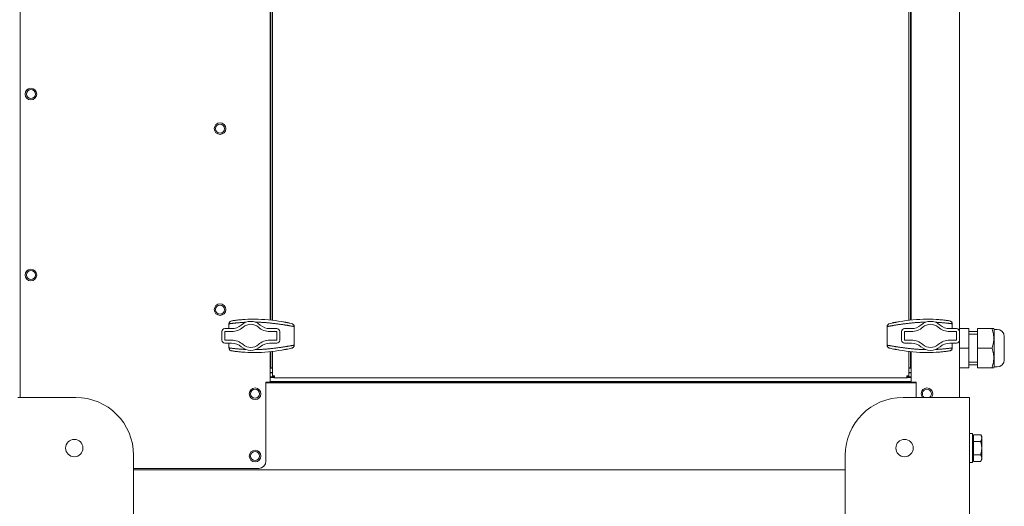
# Model space of a CAD drawing. Units: millimetres. Extents: x -3019 to 27564, y 5629 to 12834.
# Drawn here: x 14702 to 15383, y 9162 to 9498 of the extents above; entities that cross this region are included whole.
import ezdxf

# ---------------------------------------------------------------- set-up
doc = ezdxf.new("R2010")
doc.units = ezdxf.units.MM
doc.layers.add('Widoczne (ISO)', color=1, linetype='Continuous', lineweight=18)
doc.layers.add('Widoczne wąskie (ISO)', color=1, linetype='Continuous', lineweight=9)

# ---------------------------------------------------------------- blocks, each defined once
blk = doc.blocks.new('STRONG-2000-N #2')
at = {"layer": 'Widoczne (ISO)'}
for p, q in [((177, -768), (177, -188)), ((826.5, -238.5), (826.5, -722.5)), ((350, -714.54), (350, -246.46)), ((350.39, -714.58), (350.39, -246.42)), ((351.5, -714.71), (351.5, -246.29)), ((791.5, -246.29), (791.5, -714.71)), ((792.61, -714.58), (792.61, -246.42)), ((793, -246.46), (793, -714.54)), ((339.17, -714), (338.45, -714)), ((803.83, -714), (804.55, -714)), ((323.27, -720.5), (318.5, -720.5)), ((321.44, -720.5), (321.44, -717.22)), ((354.5, -720.5), (349.73, -720.5)), ((362.01, -716.41), (363.09, -716.61)), ((364.36, -716.9), (363.13, -716.62)), ((364.42, -716.92), (365.08, -717.11)), ((366.59, -731.92), (366.59, -719.08)), ((776.41, -719.08), (776.41, -731.92)), ((777.92, -717.11), (778.58, -716.92)), ((779.87, -716.62), (778.64, -716.9)), ((779.91, -716.61), (780.99, -716.41)), ((793.27, -720.5), (788.5, -720.5)), ((824.5, -720.5), (819.73, -720.5)), ((821.56, -717.22), (821.56, -720.5)), ((833, -720.5), (826.5, -720.5)), ((833, -720.5), (833, -734)), ((839, -720.5), (839, -734)), ((849, -720.5), (839, -720.5)), ((849, -720.5), (850.21, -720.5)), ((850.49, -721), (850.21, -720.5)), ((850.49, -747), (850.49, -721)), ((850.49, -721), (852.5, -721)), ((316.5, -722.5), (316.5, -728.5)), ((356.5, -728.5), (356.5, -722.5)), ((786.5, -722.5), (786.5, -728.5)), ((826.5, -728.5), (826.5, -722.5)), ((833, -722.5), (839, -722.5)), ((857.5, -742), (857.5, -726)), ((318.5, -730.5), (323.27, -730.5)), ((321.44, -733.78), (321.44, -730.5)), ((349.73, -730.5), (354.5, -730.5)), ((363.09, -734.39), (362.01, -734.59)), ((363.13, -734.38), (364.36, -734.1)), ((365.08, -733.89), (364.42, -734.08)), ((778.58, -734.08), (777.92, -733.89)), ((778.64, -734.1), (779.87, -734.38)), ((780.99, -734.59), (779.91, -734.39)), ((788.5, -730.5), (793.27, -730.5)), ((819.73, -730.5), (824.5, -730.5)), ((821.56, -730.5), (821.56, -733.78)), ((826.5, -728.5), (826.5, -768)), ((833, -734), (826.5, -734)), ((833, -734), (833, -747.5)), ((839, -734), (839, -747.5)), ((849, -734), (839, -734)), ((339.17, -737), (338.45, -737)), ((350, -757.5), (350, -736.46)), ((350.39, -747.5), (350.39, -736.42)), ((351.5, -753.43), (351.5, -736.29)), ((791.5, -736.29), (791.5, -753.43)), ((792.61, -747.5), (792.61, -736.42)), ((793, -736.46), (793, -757.5)), ((803.83, -737), (804.55, -737)), ((350, -747.5), (351.5, -747.5)), ((350.39, -747.5), (350, -747.5)), ((350, -747.89), (351.5, -747.89)), ((791.5, -747.5), (793, -747.5)), ((791.5, -747.89), (793, -747.89)), ((793, -747.5), (792.61, -747.5)), ((833, -747.5), (826.5, -747.5)), ((833, -745.5), (839, -745.5)), ((849, -747.5), (839, -747.5)), ((850.21, -747.5), (849, -747.5)), ((850.49, -747), (850.21, -747.5)), ((850.49, -747), (852.5, -747)), ((350, -750.71), (351.5, -750.71)), ((350, -751.09), (351.5, -751.09)), ((350, -753.91), (352.57, -753.91)), ((350, -754.29), (352.57, -754.29)), ((352.5, -753.43), (351.5, -753.43)), ((352.5, -753.5), (352.5, -753.21)), ((352.79, -753.5), (352.5, -753.5)), ((352.57, -753.5), (352.57, -754.5)), ((790.43, -754.5), (352.57, -754.5)), ((790.5, -753.5), (790.21, -753.5)), ((790.43, -753.5), (790.43, -754.5)), ((790.43, -753.91), (793, -753.91)), ((790.43, -754.29), (793, -754.29)), ((790.5, -753.21), (790.5, -753.5)), ((790.5, -753.43), (791.5, -753.43)), ((791.5, -750.71), (793, -750.71)), ((791.5, -751.09), (793, -751.09)), ((347, -812), (347, -757.5)), ((347, -757.5), (347.75, -757.5)), ((796.5, -758), (347, -758)), ((350, -757.5), (347.75, -757.5)), ((350, -757.11), (793, -757.11)), ((350, -757.5), (793, -757.5)), ((371.5, -758), (371.5, -757.5)), ((771.5, -758), (771.5, -757.5)), ((793, -757.5), (795.25, -757.5)), ((795.25, -757.5), (796.5, -757.5)), ((796.5, -757.5), (796.5, -768)), ((175.5, -768), (215.5, -768)), ((787.5, -768), (827.5, -768)), ((827.5, -768), (833.5, -768)), ((833.5, -768), (833.5, -1613)), ((833.5, -793), (835.5, -793)), ((835.5, -793), (835.5, -813)), ((836.1, -795.69), (835.5, -795.69)), ((836.1, -793.76), (841.19, -793.76)), ((836.1, -798.38), (836.1, -793.76)), ((841.9, -795), (841.19, -793.76)), ((841.9, -796.07), (841.9, -795)), ((841.9, -803), (841.9, -796.07)), ((836.1, -798.38), (841.19, -798.38)), ((836.1, -807.62), (836.1, -798.38)), ((841.9, -809.93), (841.9, -803)), ((255.5, -808), (255.5, -958)), ((747.5, -958), (747.5, -808)), ((836.1, -807.62), (841.19, -807.62)), ((836.1, -812.24), (836.1, -807.62)), ((841.9, -811), (841.9, -809.93)), ((833.5, -813), (835.5, -813)), ((836.1, -810.32), (835.5, -810.32)), ((836.1, -812.24), (841.19, -812.24)), ((841.9, -811), (841.19, -812.24)), ((342, -817), (255.5, -817)), ((747.5, -818), (255.5, -818))]:
    blk.add_line(p, q, dxfattribs=at)
at = {"layer": 'Widoczne (ISO)', "flags": 128}
for points in [[(322.97, -715.26), (323.4, -715.16), (323.65, -715.11), (323.96, -715.06), (324.31, -715), (324.71, -714.94), (325.15, -714.88), (325.64, -714.81), (326.17, -714.74), (326.74, -714.67), (327.34, -714.6), (327.97, -714.53), (328.64, -714.46), (329.33, -714.4), (330.04, -714.34), (330.78, -714.28)], [(330.78, -714.28), (332.68, -714.16), (334.59, -714.07), (336.52, -714.02), (338.45, -714)], [(358.04, -715.67), (355.71, -715.28), (353.38, -714.94), (351.03, -714.65), (348.67, -714.42), (346.3, -714.24), (343.93, -714.1), (341.55, -714.03), (339.17, -714)], [(803.83, -714), (801.45, -714.03), (799.07, -714.1), (796.7, -714.24), (794.33, -714.42), (791.97, -714.65), (789.62, -714.94), (787.29, -715.28), (784.96, -715.67)], [(804.55, -714), (806.48, -714.02), (808.41, -714.07), (810.32, -714.16), (812.22, -714.28)], [(812.22, -714.28), (812.96, -714.34), (813.67, -714.4), (814.36, -714.46), (815.03, -714.53), (815.66, -714.6), (816.26, -714.67), (816.83, -714.74), (817.36, -714.81), (817.85, -714.88), (818.29, -714.94), (818.69, -715), (819.04, -715.06), (819.35, -715.11), (819.6, -715.16), (820.03, -715.26)], [(321.44, -717.2), (321.47, -716.86), (321.56, -716.52), (321.7, -716.22), (321.89, -715.94), (322.12, -715.71), (322.38, -715.51), (322.66, -715.36), (322.97, -715.26)], [(358.04, -715.67), (358.6, -715.77), (359.17, -715.87), (359.72, -715.98), (360.26, -716.08), (360.52, -716.13), (360.77, -716.17), (361.01, -716.22), (361.24, -716.26), (361.45, -716.3), (361.65, -716.34), (361.84, -716.38), (362.01, -716.41)], [(366.59, -719.04), (366.55, -718.69), (366.46, -718.36), (366.31, -718.06), (366.13, -717.79), (365.9, -717.56), (365.65, -717.37), (365.37, -717.22), (365.08, -717.11)], [(776.41, -719.04), (776.45, -718.69), (776.54, -718.36), (776.69, -718.06), (776.87, -717.79), (777.1, -717.56), (777.35, -717.37), (777.63, -717.22), (777.92, -717.11)], [(780.99, -716.41), (781.16, -716.38), (781.35, -716.34), (781.55, -716.3), (781.76, -716.26), (781.99, -716.22), (782.23, -716.17), (782.48, -716.13), (782.74, -716.08), (783.27, -715.98), (783.83, -715.87), (784.4, -715.77), (784.96, -715.67)], [(821.56, -717.2), (821.53, -716.86), (821.44, -716.52), (821.3, -716.22), (821.11, -715.94), (820.88, -715.71), (820.62, -715.51), (820.34, -715.36), (820.03, -715.26)], [(849, -734), (849.16, -733.5), (849.31, -733.02), (849.44, -732.55), (849.56, -732.09), (849.67, -731.64), (849.77, -731.2), (849.86, -730.76), (849.94, -730.33), (850.01, -729.91), (850.06, -729.49), (850.11, -729.08), (850.15, -728.67), (850.18, -728.26), (850.2, -727.86), (850.2, -727.45), (850.2, -727.05), (850.2, -726.64), (850.18, -726.24), (850.15, -725.83), (850.11, -725.42), (850.06, -725.01), (850.01, -724.59), (849.94, -724.17), (849.86, -723.74), (849.77, -723.3), (849.67, -722.86), (849.56, -722.41), (849.44, -721.95), (849.31, -721.48), (849.16, -721), (849, -720.5)], [(321.44, -733.8), (321.47, -734.14), (321.56, -734.48), (321.7, -734.78), (321.89, -735.06), (322.12, -735.29), (322.38, -735.49), (322.66, -735.64), (322.97, -735.74)], [(362.01, -734.59), (361.84, -734.62), (361.65, -734.66), (361.45, -734.7), (361.24, -734.74), (361.01, -734.78), (360.77, -734.83), (360.52, -734.87), (360.26, -734.92), (359.73, -735.02), (359.17, -735.13), (358.6, -735.23), (358.04, -735.33)], [(366.59, -731.96), (366.55, -732.31), (366.46, -732.64), (366.31, -732.94), (366.13, -733.21), (365.9, -733.44), (365.65, -733.63), (365.37, -733.78), (365.08, -733.89)], [(776.41, -731.96), (776.45, -732.31), (776.54, -732.64), (776.69, -732.94), (776.87, -733.21), (777.1, -733.44), (777.35, -733.63), (777.63, -733.78), (777.92, -733.89)], [(784.96, -735.33), (784.4, -735.23), (783.83, -735.13), (783.28, -735.02), (782.74, -734.92), (782.48, -734.87), (782.23, -734.83), (781.99, -734.78), (781.76, -734.74), (781.55, -734.7), (781.35, -734.66), (781.16, -734.62), (780.99, -734.59)], [(821.56, -733.8), (821.53, -734.14), (821.44, -734.48), (821.3, -734.78), (821.11, -735.06), (820.88, -735.29), (820.62, -735.49), (820.34, -735.64), (820.03, -735.74)], [(849, -747.5), (849.16, -747), (849.31, -746.52), (849.44, -746.05), (849.56, -745.59), (849.67, -745.14), (849.77, -744.7), (849.86, -744.26), (849.94, -743.83), (850.01, -743.41), (850.06, -742.99), (850.11, -742.58), (850.15, -742.17), (850.18, -741.76), (850.2, -741.36), (850.2, -740.95), (850.2, -740.55), (850.2, -740.14), (850.18, -739.74), (850.15, -739.33), (850.11, -738.92), (850.06, -738.51), (850.01, -738.09), (849.94, -737.67), (849.86, -737.24), (849.77, -736.8), (849.67, -736.36), (849.56, -735.91), (849.44, -735.45), (849.31, -734.98), (849.16, -734.5), (849, -734)], [(330.78, -736.72), (330.04, -736.66), (329.33, -736.6), (328.64, -736.54), (327.97, -736.47), (327.34, -736.4), (326.74, -736.33), (326.17, -736.26), (325.64, -736.19), (325.15, -736.12), (324.71, -736.06), (324.31, -736), (323.96, -735.94), (323.65, -735.89), (323.4, -735.84), (322.97, -735.74)], [(338.45, -737), (336.52, -736.98), (334.59, -736.93), (332.68, -736.84), (330.78, -736.72)], [(339.17, -737), (341.55, -736.97), (343.93, -736.9), (346.3, -736.77), (348.67, -736.58), (351.03, -736.35), (353.38, -736.06), (355.71, -735.72), (358.04, -735.33)], [(784.96, -735.33), (787.29, -735.72), (789.62, -736.06), (791.97, -736.35), (794.33, -736.58), (796.7, -736.77), (799.07, -736.9), (801.45, -736.97), (803.83, -737)], [(812.22, -736.72), (810.32, -736.84), (808.41, -736.93), (806.48, -736.98), (804.55, -737)], [(820.03, -735.74), (819.6, -735.84), (819.35, -735.89), (819.04, -735.94), (818.69, -736), (818.29, -736.06), (817.85, -736.12), (817.36, -736.19), (816.83, -736.26), (816.26, -736.33), (815.66, -736.4), (815.03, -736.47), (814.36, -736.54), (813.67, -736.6), (812.96, -736.66), (812.22, -736.72)], [(353, -753), (352.9, -753.02), (352.8, -753.04), (352.71, -753.05), (352.61, -753.07), (352.52, -753.09), (352.43, -753.11), (352.34, -753.13), (352.25, -753.14), (352.17, -753.16), (352.09, -753.18), (352.01, -753.2), (351.94, -753.21), (351.87, -753.23), (351.81, -753.25), (351.75, -753.27), (351.7, -753.29), (351.65, -753.3), (351.61, -753.32), (351.58, -753.34), (351.55, -753.36), (351.53, -753.38), (351.51, -753.39), (351.5, -753.41), (351.5, -753.43)], [(352.57, -754.5), (352.59, -754.5), (352.61, -754.49), (352.62, -754.47), (352.64, -754.45), (352.66, -754.42), (352.68, -754.39), (352.7, -754.35), (352.71, -754.3), (352.73, -754.25), (352.75, -754.19), (352.77, -754.13), (352.79, -754.06), (352.8, -753.99), (352.82, -753.91), (352.84, -753.83), (352.86, -753.75), (352.87, -753.66), (352.89, -753.57), (352.91, -753.48), (352.93, -753.39), (352.95, -753.29), (352.96, -753.2), (352.98, -753.1), (353, -753)], [(791.5, -753.43), (791.5, -753.41), (791.49, -753.39), (791.47, -753.38), (791.45, -753.36), (791.42, -753.34), (791.39, -753.32), (791.35, -753.3), (791.3, -753.29), (791.25, -753.27), (791.19, -753.25), (791.13, -753.23), (791.06, -753.21), (790.99, -753.2), (790.91, -753.18), (790.83, -753.16), (790.75, -753.14), (790.66, -753.13), (790.57, -753.11), (790.48, -753.09), (790.39, -753.07), (790.29, -753.05), (790.2, -753.04), (790.1, -753.02), (790, -753)], [(790, -753), (790.02, -753.1), (790.04, -753.2), (790.05, -753.29), (790.07, -753.39), (790.09, -753.48), (790.11, -753.57), (790.13, -753.66), (790.14, -753.75), (790.16, -753.83), (790.18, -753.91), (790.2, -753.99), (790.21, -754.06), (790.23, -754.13), (790.25, -754.19), (790.27, -754.25), (790.29, -754.3), (790.3, -754.35), (790.32, -754.39), (790.34, -754.42), (790.36, -754.45), (790.38, -754.47), (790.39, -754.49), (790.41, -754.5), (790.43, -754.5)], [(841.9, -796.07), (841.9, -795.98), (841.9, -795.89), (841.89, -795.79), (841.88, -795.7), (841.87, -795.61), (841.86, -795.52), (841.84, -795.43), (841.82, -795.33), (841.8, -795.24), (841.78, -795.15), (841.75, -795.05), (841.72, -794.96), (841.69, -794.86), (841.66, -794.77), (841.63, -794.67), (841.59, -794.58), (841.55, -794.48), (841.5, -794.38), (841.46, -794.28), (841.41, -794.18), (841.36, -794.08), (841.3, -793.97), (841.25, -793.87), (841.19, -793.76)], [(841.19, -798.38), (841.25, -798.27), (841.3, -798.17), (841.36, -798.07), (841.41, -797.96), (841.46, -797.86), (841.5, -797.76), (841.55, -797.67), (841.59, -797.57), (841.63, -797.47), (841.66, -797.37), (841.69, -797.28), (841.72, -797.18), (841.75, -797.09), (841.78, -797), (841.8, -796.9), (841.82, -796.81), (841.84, -796.72), (841.86, -796.63), (841.87, -796.53), (841.88, -796.44), (841.89, -796.35), (841.9, -796.26), (841.9, -796.16), (841.9, -796.07)], [(841.9, -803), (841.9, -802.81), (841.9, -802.63), (841.89, -802.45), (841.88, -802.26), (841.87, -802.08), (841.86, -801.89), (841.84, -801.71), (841.82, -801.52), (841.8, -801.34), (841.78, -801.15), (841.75, -800.96), (841.72, -800.78), (841.69, -800.59), (841.66, -800.39), (841.63, -800.2), (841.59, -800.01), (841.55, -799.81), (841.5, -799.62), (841.46, -799.42), (841.41, -799.21), (841.36, -799.01), (841.3, -798.8), (841.25, -798.59), (841.19, -798.38)], [(841.19, -807.62), (841.25, -807.41), (841.3, -807.2), (841.36, -806.99), (841.41, -806.79), (841.46, -806.58), (841.5, -806.38), (841.55, -806.19), (841.59, -805.99), (841.63, -805.8), (841.66, -805.61), (841.69, -805.41), (841.72, -805.22), (841.75, -805.04), (841.78, -804.85), (841.8, -804.66), (841.82, -804.48), (841.84, -804.29), (841.86, -804.11), (841.87, -803.92), (841.88, -803.74), (841.89, -803.55), (841.9, -803.37), (841.9, -803.19), (841.9, -803)], [(841.9, -809.93), (841.9, -809.84), (841.9, -809.74), (841.89, -809.65), (841.88, -809.56), (841.87, -809.47), (841.86, -809.37), (841.84, -809.28), (841.82, -809.19), (841.8, -809.1), (841.78, -809), (841.75, -808.91), (841.72, -808.82), (841.69, -808.72), (841.66, -808.63), (841.63, -808.53), (841.59, -808.43), (841.55, -808.33), (841.5, -808.24), (841.46, -808.14), (841.41, -808.04), (841.36, -807.93), (841.3, -807.83), (841.25, -807.73), (841.19, -807.62)], [(841.19, -812.24), (841.25, -812.13), (841.3, -812.03), (841.36, -811.92), (841.41, -811.82), (841.46, -811.72), (841.5, -811.62), (841.55, -811.52), (841.59, -811.42), (841.63, -811.33), (841.66, -811.23), (841.69, -811.14), (841.72, -811.04), (841.75, -810.95), (841.78, -810.85), (841.8, -810.76), (841.82, -810.67), (841.84, -810.57), (841.86, -810.48), (841.87, -810.39), (841.88, -810.3), (841.89, -810.21), (841.9, -810.11), (841.9, -810.02), (841.9, -809.93)]]:
    blk.add_lwpolyline(points, dxfattribs=at)
at = {"layer": 'Widoczne (ISO)'}
for centre, radius in [((184.5, -558.5), 4), ((315.25, -582.38), 4), ((184.5, -683.5), 4), ((315.25, -707.38), 4), ((339.5, -765.5), 4), ((214.5, -803), 6), ((788.5, -803), 6), ((339.5, -808.5), 4)]:
    blk.add_circle(centre, radius, dxfattribs=at)
for centre, radius, start, end in [((318.5, -722.5), 2, 90, 180), ((323.27, -710.5), 10, 270, 311.40962), ((336.5, -725.5), 10, 48.59038, 131.40962), ((349.73, -710.5), 10, 228.59038, 270), ((354.5, -722.5), 2, 0, 90), ((788.5, -722.5), 2, 90, 180), ((793.27, -710.5), 10, 270, 311.40962), ((806.5, -725.5), 10, 48.59038, 131.40962), ((819.73, -710.5), 10, 228.59038, 270), ((824.5, -722.5), 2, 0, 90), ((852.5, -726), 5, 0, 90), ((318.5, -728.5), 2, 180, 270), ((323.27, -740.5), 10, 48.59038, 90), ((336.5, -725.5), 10, 228.59038, 311.40962), ((349.73, -740.5), 10, 90, 131.40962), ((354.5, -728.5), 2, 270, 0), ((788.5, -728.5), 2, 180, 270), ((793.27, -740.5), 10, 48.59038, 90), ((806.5, -725.5), 10, 228.59038, 311.40962), ((819.73, -740.5), 10, 90, 131.40962), ((824.5, -728.5), 2, 270, 0), ((852.5, -742), 5, 270, 0), ((804, -765.5), 4, 321.31781, 218.68219), ((215.5, -808), 40, 0, 90), ((787.5, -808), 40, 90, 180), ((342, -812), 5, 270, 0)]:
    blk.add_arc(centre, radius, start, end, dxfattribs=at)
for centre, major_axis, ratio, start_param, end_param in [((321.54, -717.22), (0, 0.869), 0.111826, 1.547749, 1.570804), ((362.82, -718.01), (0.3, 1.39), 0.92674, 6.278243, 6.306773), ((363.97, -718.56), (0.41, 1.66), 0.917794, 6.25003, 6.290911), ((365.91, -719.08), (0, 1.45), 0.470636, 4.712393, 4.738199), ((777.09, -719.08), (0, 1.45), 0.470636, 1.544986, 1.570793), ((779.03, -718.56), (-0.41, 1.66), 0.917794, 6.27546, 6.31634), ((780.18, -718.01), (-0.3, 1.39), 0.92674, 6.259598, 6.288128), ((821.46, -717.22), (0, 0.869), 0.111826, 4.712381, 4.735436), ((321.54, -733.78), (0, -0.869), 0.111826, 4.712381, 4.735436), ((362.82, -732.99), (0.3, -1.39), 0.92674, 6.259598, 6.288128), ((363.97, -732.44), (0.41, -1.66), 0.917794, 6.27546, 6.31634), ((365.91, -731.92), (0, -1.45), 0.470636, 1.544986, 1.570793), ((777.09, -731.92), (0, -1.45), 0.470636, 4.712393, 4.738199), ((779.03, -732.44), (-0.41, -1.66), 0.917794, 6.25003, 6.290911), ((780.18, -732.99), (-0.3, -1.39), 0.92674, 6.278242, 6.306773), ((821.46, -733.78), (0, -0.869), 0.111826, 1.547749, 1.570804)]:
    blk.add_ellipse(centre, major_axis=major_axis, ratio=ratio, start_param=start_param, end_param=end_param, dxfattribs=at)
at = {"layer": 'Widoczne wąskie (ISO)'}
for p, q in [((321.45, -717.22), (321.44, -717.22)), ((321.45, -717.22), (321.45, -717.2)), ((366.59, -719.08), (366.53, -719.08)), ((776.47, -719.08), (776.41, -719.08)), ((821.55, -717.2), (821.55, -717.22)), ((821.56, -717.22), (821.55, -717.22)), ((318.5, -722.5), (323.27, -722.5)), ((318.5, -728.5), (318.5, -722.5)), ((349.73, -722.5), (354.5, -722.5)), ((354.5, -722.5), (354.5, -728.5)), ((788.5, -722.5), (793.27, -722.5)), ((788.5, -728.5), (788.5, -722.5)), ((819.73, -722.5), (824.5, -722.5)), ((824.5, -722.5), (824.5, -728.5)), ((839, -724.31), (833, -724.31)), ((323.27, -728.5), (318.5, -728.5)), ((321.44, -733.78), (321.45, -733.78)), ((321.45, -733.8), (321.45, -733.78)), ((354.5, -728.5), (349.73, -728.5)), ((366.53, -731.92), (366.59, -731.92)), ((776.41, -731.92), (776.47, -731.92)), ((793.27, -728.5), (788.5, -728.5)), ((824.5, -728.5), (819.73, -728.5)), ((821.55, -733.78), (821.56, -733.78)), ((821.55, -733.78), (821.55, -733.8)), ((833, -743.69), (839, -743.69))]:
    blk.add_line(p, q, dxfattribs=at)
at = {"layer": 'Widoczne wąskie (ISO)', "flags": 128}
for points in [[(321.45, -717.2), (321.51, -717.19), (321.59, -717.17), (321.69, -717.15), (321.81, -717.13), (321.96, -717.11), (322.12, -717.08), (322.3, -717.06), (322.51, -717.03), (322.73, -717), (322.97, -716.96), (323.23, -716.93), (323.5, -716.89), (323.8, -716.86), (324.11, -716.82), (324.43, -716.78), (324.77, -716.75), (325.13, -716.71), (325.5, -716.67), (325.89, -716.63), (326.29, -716.59), (326.7, -716.55), (327.12, -716.52), (327.56, -716.48), (328, -716.44), (328.46, -716.41), (328.92, -716.37), (329.39, -716.34), (329.87, -716.31), (330.36, -716.28)], [(330.36, -716.28), (330.47, -716.27), (330.58, -716.26), (330.69, -716.25), (330.81, -716.24), (330.92, -716.24), (331.03, -716.23), (331.14, -716.22), (331.25, -716.21), (331.36, -716.21), (331.47, -716.2), (331.59, -716.19), (331.7, -716.19), (331.81, -716.18), (331.92, -716.17), (332.03, -716.17), (332.15, -716.16), (332.26, -716.16), (332.37, -716.15), (332.48, -716.14), (332.59, -716.14), (332.71, -716.13), (332.82, -716.13), (332.93, -716.12), (333.04, -716.12)], [(339.66, -716.01), (340.12, -716.02), (340.59, -716.03), (341.05, -716.04), (341.52, -716.06), (341.99, -716.07), (342.45, -716.09), (342.92, -716.11), (343.39, -716.13), (343.85, -716.16), (344.32, -716.18), (344.79, -716.21), (345.26, -716.24), (345.73, -716.27), (346.19, -716.3), (346.66, -716.34), (347.13, -716.38), (347.6, -716.42), (348.07, -716.46), (348.54, -716.5), (349.01, -716.55), (349.47, -716.6), (349.94, -716.65), (350.41, -716.7), (350.88, -716.75)], [(350.88, -716.75), (351.38, -716.81), (351.88, -716.86), (352.38, -716.92), (352.88, -716.97), (353.37, -717.03), (353.87, -717.09), (354.36, -717.16), (354.86, -717.22), (355.34, -717.28), (355.83, -717.35), (356.31, -717.41), (356.79, -717.48), (357.26, -717.55), (357.73, -717.61), (358.19, -717.68), (358.65, -717.75), (359.1, -717.82), (359.54, -717.89), (359.97, -717.96), (360.4, -718.02), (360.81, -718.09), (361.22, -718.16), (361.61, -718.22), (362, -718.29), (362.37, -718.35), (362.74, -718.41), (363.1, -718.47), (363.44, -718.53), (363.77, -718.59), (364.09, -718.64), (364.4, -718.69), (364.69, -718.74), (364.97, -718.79), (365.23, -718.84), (365.49, -718.88), (365.72, -718.92), (365.95, -718.96), (366.16, -718.99), (366.35, -719.02), (366.53, -719.05)], [(366.53, -719.05), (366.53, -719.05), (366.53, -719.05), (366.53, -719.05), (366.53, -719.05), (366.53, -719.06), (366.53, -719.06), (366.53, -719.06), (366.53, -719.06), (366.53, -719.06), (366.53, -719.06), (366.53, -719.06), (366.53, -719.06), (366.53, -719.06), (366.53, -719.07), (366.53, -719.07), (366.53, -719.07), (366.53, -719.07), (366.53, -719.07), (366.53, -719.07), (366.53, -719.07), (366.53, -719.07), (366.53, -719.07), (366.53, -719.07), (366.53, -719.08)], [(776.47, -719.08), (776.47, -719.07), (776.47, -719.07), (776.47, -719.07), (776.47, -719.07), (776.47, -719.07), (776.47, -719.07), (776.47, -719.07), (776.47, -719.07), (776.47, -719.07), (776.47, -719.07), (776.47, -719.06), (776.47, -719.06), (776.47, -719.06), (776.47, -719.06), (776.47, -719.06), (776.47, -719.06), (776.47, -719.06), (776.47, -719.06), (776.47, -719.06), (776.47, -719.05), (776.47, -719.05), (776.47, -719.05), (776.47, -719.05), (776.47, -719.05)], [(776.48, -719.05), (776.66, -719.02), (776.85, -718.99), (777.06, -718.96), (777.28, -718.92), (777.51, -718.88), (777.77, -718.84), (778.03, -718.79), (778.31, -718.74), (778.6, -718.69), (778.91, -718.64), (779.23, -718.59), (779.56, -718.53), (779.9, -718.47), (780.25, -718.41), (780.62, -718.35), (781, -718.29), (781.38, -718.22), (781.78, -718.16), (782.19, -718.09), (782.6, -718.02), (783.03, -717.96), (783.46, -717.89), (783.9, -717.82), (784.35, -717.75), (784.81, -717.68), (785.27, -717.61), (785.74, -717.55), (786.21, -717.48), (786.69, -717.41), (787.17, -717.35), (787.66, -717.28), (788.15, -717.22), (788.64, -717.16), (789.13, -717.09), (789.63, -717.03), (790.13, -716.97), (790.62, -716.92), (791.12, -716.86), (791.62, -716.81), (792.12, -716.75)], [(792.12, -716.75), (792.59, -716.7), (793.06, -716.65), (793.53, -716.6), (793.99, -716.55), (794.46, -716.5), (794.93, -716.46), (795.4, -716.42), (795.87, -716.38), (796.34, -716.34), (796.81, -716.3), (797.27, -716.27), (797.74, -716.24), (798.21, -716.21), (798.68, -716.18), (799.15, -716.16), (799.61, -716.13), (800.08, -716.11), (800.55, -716.09), (801.01, -716.07), (801.48, -716.06), (801.95, -716.04), (802.41, -716.03), (802.88, -716.02), (803.34, -716.01)], [(809.96, -716.12), (810.07, -716.12), (810.18, -716.13), (810.29, -716.13), (810.41, -716.14), (810.52, -716.14), (810.63, -716.15), (810.74, -716.16), (810.85, -716.16), (810.97, -716.17), (811.08, -716.17), (811.19, -716.18), (811.3, -716.19), (811.41, -716.19), (811.52, -716.2), (811.64, -716.21), (811.75, -716.21), (811.86, -716.22), (811.97, -716.23), (812.08, -716.24), (812.19, -716.24), (812.31, -716.25), (812.42, -716.26), (812.53, -716.27), (812.64, -716.28)], [(812.64, -716.28), (813.13, -716.31), (813.61, -716.34), (814.08, -716.37), (814.54, -716.41), (815, -716.44), (815.44, -716.48), (815.88, -716.52), (816.3, -716.55), (816.71, -716.59), (817.11, -716.63), (817.5, -716.67), (817.87, -716.71), (818.23, -716.75), (818.57, -716.78), (818.9, -716.82), (819.21, -716.86), (819.5, -716.9), (819.78, -716.93), (820.04, -716.96), (820.27, -717), (820.5, -717.03), (820.7, -717.06), (820.88, -717.08), (821.04, -717.11), (821.19, -717.13), (821.31, -717.15), (821.41, -717.17), (821.49, -717.19), (821.55, -717.2)], [(330.36, -734.72), (329.87, -734.69), (329.39, -734.66), (328.92, -734.63), (328.46, -734.59), (328, -734.56), (327.56, -734.52), (327.12, -734.48), (326.7, -734.45), (326.29, -734.41), (325.89, -734.37), (325.5, -734.33), (325.13, -734.29), (324.77, -734.25), (324.43, -734.22), (324.1, -734.18), (323.79, -734.14), (323.5, -734.1), (323.22, -734.07), (322.96, -734.04), (322.73, -734), (322.5, -733.97), (322.3, -733.94), (322.12, -733.92), (321.96, -733.89), (321.81, -733.87), (321.69, -733.85), (321.59, -733.83), (321.51, -733.81), (321.45, -733.8)], [(333.04, -734.88), (332.93, -734.88), (332.82, -734.87), (332.71, -734.87), (332.59, -734.86), (332.48, -734.86), (332.37, -734.85), (332.26, -734.84), (332.15, -734.84), (332.03, -734.83), (331.92, -734.83), (331.81, -734.82), (331.7, -734.81), (331.59, -734.81), (331.47, -734.8), (331.36, -734.79), (331.25, -734.79), (331.14, -734.78), (331.03, -734.77), (330.92, -734.76), (330.81, -734.76), (330.69, -734.75), (330.58, -734.74), (330.47, -734.73), (330.36, -734.72)], [(350.88, -734.25), (350.41, -734.3), (349.94, -734.35), (349.47, -734.4), (349.01, -734.45), (348.54, -734.5), (348.07, -734.54), (347.6, -734.58), (347.13, -734.62), (346.66, -734.66), (346.19, -734.7), (345.73, -734.73), (345.26, -734.76), (344.79, -734.79), (344.32, -734.82), (343.85, -734.84), (343.39, -734.87), (342.92, -734.89), (342.45, -734.91), (341.99, -734.93), (341.52, -734.94), (341.05, -734.96), (340.59, -734.97), (340.12, -734.98), (339.66, -734.99)], [(366.52, -731.95), (366.34, -731.98), (366.15, -732.01), (365.94, -732.04), (365.72, -732.08), (365.49, -732.12), (365.23, -732.16), (364.97, -732.21), (364.69, -732.26), (364.4, -732.31), (364.09, -732.36), (363.77, -732.41), (363.44, -732.47), (363.1, -732.53), (362.75, -732.59), (362.38, -732.65), (362, -732.71), (361.62, -732.78), (361.22, -732.84), (360.81, -732.91), (360.4, -732.98), (359.97, -733.04), (359.54, -733.11), (359.1, -733.18), (358.65, -733.25), (358.19, -733.32), (357.73, -733.39), (357.26, -733.45), (356.79, -733.52), (356.31, -733.59), (355.83, -733.65), (355.34, -733.72), (354.85, -733.78), (354.36, -733.84), (353.87, -733.91), (353.37, -733.97), (352.87, -734.03), (352.38, -734.08), (351.88, -734.14), (351.38, -734.19), (350.88, -734.25)], [(366.53, -731.92), (366.53, -731.93), (366.53, -731.93), (366.53, -731.93), (366.53, -731.93), (366.53, -731.93), (366.53, -731.93), (366.53, -731.93), (366.53, -731.93), (366.53, -731.93), (366.53, -731.93), (366.53, -731.94), (366.53, -731.94), (366.53, -731.94), (366.53, -731.94), (366.53, -731.94), (366.53, -731.94), (366.53, -731.94), (366.53, -731.94), (366.53, -731.94), (366.53, -731.95), (366.53, -731.95), (366.53, -731.95), (366.53, -731.95), (366.53, -731.95)], [(776.47, -731.95), (776.47, -731.95), (776.47, -731.95), (776.47, -731.95), (776.47, -731.95), (776.47, -731.94), (776.47, -731.94), (776.47, -731.94), (776.47, -731.94), (776.47, -731.94), (776.47, -731.94), (776.47, -731.94), (776.47, -731.94), (776.47, -731.94), (776.47, -731.93), (776.47, -731.93), (776.47, -731.93), (776.47, -731.93), (776.47, -731.93), (776.47, -731.93), (776.47, -731.93), (776.47, -731.93), (776.47, -731.93), (776.47, -731.93), (776.47, -731.92)], [(792.12, -734.25), (791.62, -734.19), (791.12, -734.14), (790.62, -734.08), (790.12, -734.03), (789.63, -733.97), (789.13, -733.91), (788.64, -733.84), (788.14, -733.78), (787.66, -733.72), (787.17, -733.65), (786.69, -733.59), (786.21, -733.52), (785.74, -733.45), (785.27, -733.39), (784.81, -733.32), (784.35, -733.25), (783.9, -733.18), (783.46, -733.11), (783.03, -733.04), (782.6, -732.98), (782.19, -732.91), (781.78, -732.84), (781.39, -732.78), (781, -732.71), (780.63, -732.65), (780.26, -732.59), (779.9, -732.53), (779.56, -732.47), (779.23, -732.41), (778.91, -732.36), (778.6, -732.31), (778.31, -732.26), (778.03, -732.21), (777.77, -732.16), (777.51, -732.12), (777.28, -732.08), (777.05, -732.04), (776.84, -732.01), (776.65, -731.98), (776.47, -731.95)], [(803.34, -734.99), (802.88, -734.98), (802.41, -734.97), (801.95, -734.96), (801.48, -734.94), (801.01, -734.93), (800.55, -734.91), (800.08, -734.89), (799.61, -734.87), (799.15, -734.84), (798.68, -734.82), (798.21, -734.79), (797.74, -734.76), (797.27, -734.73), (796.81, -734.7), (796.34, -734.66), (795.87, -734.62), (795.4, -734.58), (794.93, -734.54), (794.46, -734.5), (793.99, -734.45), (793.53, -734.4), (793.06, -734.35), (792.59, -734.3), (792.12, -734.25)], [(812.64, -734.72), (812.53, -734.73), (812.42, -734.74), (812.31, -734.75), (812.19, -734.76), (812.08, -734.76), (811.97, -734.77), (811.86, -734.78), (811.75, -734.79), (811.64, -734.79), (811.52, -734.8), (811.41, -734.81), (811.3, -734.81), (811.19, -734.82), (811.08, -734.83), (810.97, -734.83), (810.85, -734.84), (810.74, -734.84), (810.63, -734.85), (810.52, -734.86), (810.41, -734.86), (810.29, -734.87), (810.18, -734.87), (810.07, -734.88), (809.96, -734.88)], [(821.55, -733.8), (821.49, -733.81), (821.41, -733.83), (821.31, -733.85), (821.19, -733.87), (821.04, -733.89), (820.88, -733.92), (820.7, -733.94), (820.49, -733.97), (820.27, -734), (820.03, -734.04), (819.77, -734.07), (819.5, -734.11), (819.2, -734.14), (818.89, -734.18), (818.57, -734.22), (818.23, -734.25), (817.87, -734.29), (817.5, -734.33), (817.11, -734.37), (816.71, -734.41), (816.3, -734.45), (815.88, -734.48), (815.44, -734.52), (815, -734.56), (814.54, -734.59), (814.08, -734.63), (813.61, -734.66), (813.13, -734.69), (812.64, -734.72)]]:
    blk.add_lwpolyline(points, dxfattribs=at)
at = {"layer": 'Widoczne wąskie (ISO)'}
for centre in [(184.5, -558.5), (315.25, -582.38), (184.5, -683.5), (315.25, -707.38), (339.5, -765.5), (339.5, -808.5)]:
    blk.add_circle(centre, 3.1, dxfattribs=at)
for centre, radius, start, end in [((323.27, -710.5), 12, 270, 311.40962), ((336.5, -725.5), 8, 48.59038, 131.40962), ((349.73, -710.5), 12, 228.59038, 270), ((793.27, -710.5), 12, 270, 311.40962), ((806.5, -725.5), 8, 48.59038, 131.40962), ((819.73, -710.5), 12, 228.59038, 270), ((323.27, -740.5), 12, 48.59038, 90), ((336.5, -725.5), 8, 228.59038, 311.40962), ((349.73, -740.5), 12, 90, 131.40962), ((793.27, -740.5), 12, 48.59038, 90), ((806.5, -725.5), 8, 228.59038, 311.40962), ((819.73, -740.5), 12, 90, 131.40962), ((804, -765.5), 3.1, 306.24932, 233.75068)]:
    blk.add_arc(centre, radius, start, end, dxfattribs=at)
for centre, major_axis, ratio, start_param, end_param in [((322.44, -717.2), (-1, 0.003), 0.026294, 0, 0.097719), ((357.68, -717.63), (0.35, 1.97), 0.174111, 0, 0.017104), ((365.59, -719.05), (1, 0.012), 0.033751, 5.937884, 6.283185), ((777.41, -719.05), (-1, 0.012), 0.033751, 0, 0.345302), ((820.56, -717.2), (1, 0.003), 0.026294, 6.185466, 6.283185), ((322.44, -733.8), (-1, -0.003), 0.026294, 6.185466, 6.283185), ((361.64, -732.63), (0.36, -1.97), 0.808935, 0, 0.034471), ((365.59, -731.95), (1, -0.012), 0.033751, 0, 0.345302), ((777.41, -731.95), (-1, -0.012), 0.033751, 5.937884, 6.283185), ((781.36, -732.63), (-0.36, -1.97), 0.808935, 6.248714, 6.283185), ((820.56, -733.8), (1, -0.003), 0.026294, 0, 0.097719)]:
    blk.add_ellipse(centre, major_axis=major_axis, ratio=ratio, start_param=start_param, end_param=end_param, dxfattribs=at)

msp = doc.modelspace()

# ---------------------------------------------------------------- block references
msp.add_blockref('STRONG-2000-N #2', (14525.31, 10004.84))

doc.saveas('drawing.dxf')
